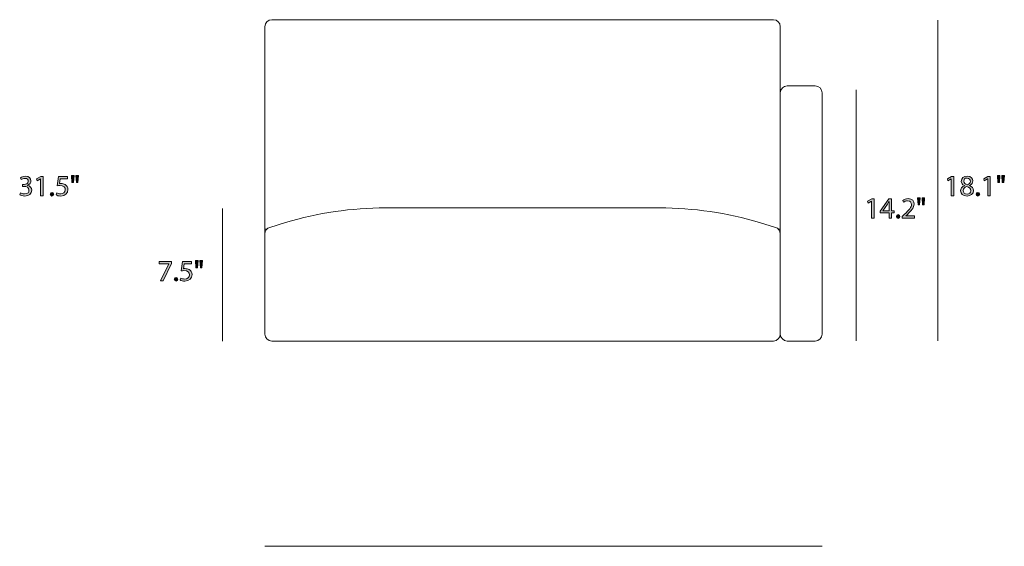
# Model space of a CAD drawing. Units: millimetres. Extents: x 10 to 289, y 73 to 243.
# Drawn here: x 148 to 289, y 149 to 224 of the extents above; entities that cross this region are included whole.
import ezdxf

# ---------------------------------------------------------------- set-up
doc = ezdxf.new("R2010")
doc.units = ezdxf.units.MM
doc.header["$MEASUREMENT"] = 0
doc.layers.add('Front', color=7, linetype='Continuous', lineweight=0)
doc.layers.add('Layer 2', color=7, linetype='Continuous', lineweight=0)

# ---------------------------------------------------------------- blocks, each defined once
blk = doc.blocks.new('Block_3')
at = {"layer": 'Layer 2', "transparency": 33554687}
h = blk.add_hatch(color=7, dxfattribs=at)
h.dxf.hatch_style = 2
edge = h.paths.add_edge_path()
edge.add_spline(control_points=[(147.66, 199.22), (147.77, 199.16), (148.01, 199.05), (148.27, 199.05), (148.75, 199.05), (148.9, 199.35), (148.89, 199.58), (148.89, 199.97), (148.54, 200.13), (148.18, 200.13), (148.18, 200.13), (147.97, 200.13), (147.97, 200.13), (147.97, 200.13), (147.97, 200.41), (147.97, 200.41), (147.97, 200.41), (148.18, 200.41), (148.18, 200.41), (148.45, 200.41), (148.79, 200.55), (148.79, 200.88), (148.79, 201.1), (148.65, 201.29), (148.31, 201.29), (148.09, 201.29), (147.88, 201.19), (147.76, 201.11), (147.76, 201.11), (147.66, 201.38), (147.66, 201.38), (147.81, 201.49), (148.09, 201.59), (148.38, 201.59), (148.92, 201.59), (149.17, 201.27), (149.17, 200.94), (149.17, 200.65), (149, 200.41), (148.66, 200.29), (148.66, 200.29), (148.66, 200.28), (148.66, 200.28), (149, 200.21), (149.28, 199.96), (149.28, 199.57), (149.28, 199.13), (148.93, 198.75), (148.27, 198.75), (147.96, 198.75), (147.69, 198.85), (147.56, 198.94), (147.56, 198.94), (147.66, 199.22), (147.66, 199.22)], knot_values=[0, 0, 0, 0, 1, 1, 1, 2, 2, 2, 3, 3, 3, 4, 4, 4, 5, 5, 5, 6, 6, 6, 7, 7, 7, 8, 8, 8, 9, 9, 9, 10, 10, 10, 11, 11, 11, 12, 12, 12, 13, 13, 13, 14, 14, 14, 15, 15, 15, 16, 16, 16, 17, 17, 17, 18, 18, 18, 18], degree=3, periodic=0)
h = blk.add_hatch(color=7, dxfattribs=at)
h.dxf.hatch_style = 2
edge = h.paths.add_edge_path()
edge.add_spline(control_points=[(150.55, 201.2), (150.55, 201.2), (150.54, 201.2), (150.54, 201.2), (150.54, 201.2), (150.06, 200.94), (150.06, 200.94), (150.06, 200.94), (149.99, 201.22), (149.99, 201.22), (149.99, 201.22), (150.59, 201.55), (150.59, 201.55), (150.59, 201.55), (150.91, 201.55), (150.91, 201.55), (150.91, 201.55), (150.91, 198.8), (150.91, 198.8), (150.91, 198.8), (150.55, 198.8), (150.55, 198.8), (150.55, 198.8), (150.55, 201.2), (150.55, 201.2)], knot_values=[0, 0, 0, 0, 1, 1, 1, 2, 2, 2, 3, 3, 3, 4, 4, 4, 5, 5, 5, 6, 6, 6, 7, 7, 7, 8, 8, 8, 8], degree=3, periodic=0)
h = blk.add_hatch(color=7, dxfattribs=at)
h.dxf.hatch_style = 2
edge = h.paths.add_edge_path()
edge.add_spline(control_points=[(154.43, 201.23), (154.43, 201.23), (153.38, 201.23), (153.38, 201.23), (153.38, 201.23), (153.28, 200.53), (153.28, 200.53), (153.34, 200.53), (153.4, 200.54), (153.5, 200.54), (153.71, 200.54), (153.92, 200.5), (154.09, 200.4), (154.31, 200.27), (154.49, 200.04), (154.49, 199.69), (154.49, 199.15), (154.06, 198.75), (153.46, 198.75), (153.16, 198.75), (152.91, 198.83), (152.78, 198.92), (152.78, 198.92), (152.87, 199.2), (152.87, 199.2), (152.98, 199.13), (153.21, 199.05), (153.46, 199.05), (153.81, 199.05), (154.11, 199.28), (154.11, 199.65), (154.11, 200), (153.87, 200.26), (153.32, 200.26), (153.16, 200.26), (153.04, 200.24), (152.94, 200.23), (152.94, 200.23), (153.12, 201.55), (153.12, 201.55), (153.12, 201.55), (154.43, 201.55), (154.43, 201.55), (154.43, 201.55), (154.43, 201.23), (154.43, 201.23)], knot_values=[0, 0, 0, 0, 1, 1, 1, 2, 2, 2, 3, 3, 3, 4, 4, 4, 5, 5, 5, 6, 6, 6, 7, 7, 7, 8, 8, 8, 9, 9, 9, 10, 10, 10, 11, 11, 11, 12, 12, 12, 13, 13, 13, 14, 14, 14, 15, 15, 15, 15], degree=3, periodic=0)
h = blk.add_hatch(color=7, dxfattribs=at)
h.dxf.hatch_style = 2
edge = h.paths.add_edge_path()
edge.add_spline(control_points=[(155.99, 201.69), (155.99, 201.69), (155.91, 200.68), (155.91, 200.68), (155.91, 200.68), (155.69, 200.68), (155.69, 200.68), (155.69, 200.68), (155.62, 201.69), (155.62, 201.69), (155.62, 201.69), (155.99, 201.69), (155.99, 201.69)], knot_values=[0, 0, 0, 0, 1, 1, 1, 2, 2, 2, 3, 3, 3, 4, 4, 4, 4], degree=3, periodic=0)
edge = h.paths.add_edge_path()
edge.add_spline(control_points=[(155.36, 201.69), (155.36, 201.69), (155.28, 200.68), (155.28, 200.68), (155.28, 200.68), (155.06, 200.68), (155.06, 200.68), (155.06, 200.68), (154.99, 201.69), (154.99, 201.69), (154.99, 201.69), (155.36, 201.69), (155.36, 201.69)], knot_values=[0, 0, 0, 0, 1, 1, 1, 2, 2, 2, 3, 3, 3, 4, 4, 4, 4], degree=3, periodic=0)
h = blk.add_hatch(color=7, dxfattribs=at)
h.dxf.hatch_style = 2
edge = h.paths.add_edge_path()
edge.add_spline(control_points=[(151.94, 199.02), (151.94, 199.17), (152.05, 199.28), (152.2, 199.28), (152.35, 199.28), (152.45, 199.17), (152.45, 199.02), (152.45, 198.86), (152.35, 198.75), (152.19, 198.75), (152.05, 198.75), (151.94, 198.86), (151.94, 199.02)], knot_values=[0, 0, 0, 0, 1, 1, 1, 2, 2, 2, 3, 3, 3, 4, 4, 4, 4], degree=3, periodic=0)
at = {"layer": 'Layer 2'}
for points, knots in [([(147.66, 199.22), (147.77, 199.16), (148.01, 199.05), (148.27, 199.05), (148.75, 199.05), (148.9, 199.35), (148.89, 199.58), (148.89, 199.97), (148.54, 200.13), (148.18, 200.13), (148.18, 200.13), (147.97, 200.13), (147.97, 200.13), (147.97, 200.13), (147.97, 200.41), (147.97, 200.41), (147.97, 200.41), (148.18, 200.41), (148.18, 200.41), (148.45, 200.41), (148.79, 200.55), (148.79, 200.88), (148.79, 201.1), (148.65, 201.29), (148.31, 201.29), (148.09, 201.29), (147.88, 201.19), (147.76, 201.11), (147.76, 201.11), (147.66, 201.38), (147.66, 201.38), (147.81, 201.49), (148.09, 201.59), (148.38, 201.59), (148.92, 201.59), (149.17, 201.27), (149.17, 200.94), (149.17, 200.65), (149, 200.41), (148.66, 200.29), (148.66, 200.29), (148.66, 200.28), (148.66, 200.28), (149, 200.21), (149.28, 199.96), (149.28, 199.57), (149.28, 199.13), (148.93, 198.75), (148.27, 198.75), (147.96, 198.75), (147.69, 198.85), (147.56, 198.94), (147.56, 198.94), (147.66, 199.22), (147.66, 199.22)], [0, 0, 0, 0, 1, 1, 1, 2, 2, 2, 3, 3, 3, 4, 4, 4, 5, 5, 5, 6, 6, 6, 7, 7, 7, 8, 8, 8, 9, 9, 9, 10, 10, 10, 11, 11, 11, 12, 12, 12, 13, 13, 13, 14, 14, 14, 15, 15, 15, 16, 16, 16, 17, 17, 17, 18, 18, 18, 18]), ([(150.55, 201.2), (150.55, 201.2), (150.54, 201.2), (150.54, 201.2), (150.54, 201.2), (150.06, 200.94), (150.06, 200.94), (150.06, 200.94), (149.99, 201.22), (149.99, 201.22), (149.99, 201.22), (150.59, 201.55), (150.59, 201.55), (150.59, 201.55), (150.91, 201.55), (150.91, 201.55), (150.91, 201.55), (150.91, 198.8), (150.91, 198.8), (150.91, 198.8), (150.55, 198.8), (150.55, 198.8), (150.55, 198.8), (150.55, 201.2), (150.55, 201.2)], [0, 0, 0, 0, 1, 1, 1, 2, 2, 2, 3, 3, 3, 4, 4, 4, 5, 5, 5, 6, 6, 6, 7, 7, 7, 8, 8, 8, 8]), ([(154.43, 201.23), (154.43, 201.23), (153.38, 201.23), (153.38, 201.23), (153.38, 201.23), (153.28, 200.53), (153.28, 200.53), (153.34, 200.53), (153.4, 200.54), (153.5, 200.54), (153.71, 200.54), (153.92, 200.5), (154.09, 200.4), (154.31, 200.27), (154.49, 200.04), (154.49, 199.69), (154.49, 199.15), (154.06, 198.75), (153.46, 198.75), (153.16, 198.75), (152.91, 198.83), (152.78, 198.92), (152.78, 198.92), (152.87, 199.2), (152.87, 199.2), (152.98, 199.13), (153.21, 199.05), (153.46, 199.05), (153.81, 199.05), (154.11, 199.28), (154.11, 199.65), (154.11, 200), (153.87, 200.26), (153.32, 200.26), (153.16, 200.26), (153.04, 200.24), (152.94, 200.23), (152.94, 200.23), (153.12, 201.55), (153.12, 201.55), (153.12, 201.55), (154.43, 201.55), (154.43, 201.55), (154.43, 201.55), (154.43, 201.23), (154.43, 201.23)], [0, 0, 0, 0, 1, 1, 1, 2, 2, 2, 3, 3, 3, 4, 4, 4, 5, 5, 5, 6, 6, 6, 7, 7, 7, 8, 8, 8, 9, 9, 9, 10, 10, 10, 11, 11, 11, 12, 12, 12, 13, 13, 13, 14, 14, 14, 15, 15, 15, 15]), ([(155.36, 201.69), (155.36, 201.69), (155.28, 200.68), (155.28, 200.68), (155.28, 200.68), (155.06, 200.68), (155.06, 200.68), (155.06, 200.68), (154.99, 201.69), (154.99, 201.69), (154.99, 201.69), (155.36, 201.69), (155.36, 201.69)], [0, 0, 0, 0, 1, 1, 1, 2, 2, 2, 3, 3, 3, 4, 4, 4, 4]), ([(155.99, 201.69), (155.99, 201.69), (155.91, 200.68), (155.91, 200.68), (155.91, 200.68), (155.69, 200.68), (155.69, 200.68), (155.69, 200.68), (155.62, 201.69), (155.62, 201.69), (155.62, 201.69), (155.99, 201.69), (155.99, 201.69)], [0, 0, 0, 0, 1, 1, 1, 2, 2, 2, 3, 3, 3, 4, 4, 4, 4]), ([(151.94, 199.02), (151.94, 199.17), (152.05, 199.28), (152.2, 199.28), (152.35, 199.28), (152.45, 199.17), (152.45, 199.02), (152.45, 198.86), (152.35, 198.75), (152.19, 198.75), (152.05, 198.75), (151.94, 198.86), (151.94, 199.02)], [0, 0, 0, 0, 1, 1, 1, 2, 2, 2, 3, 3, 3, 4, 4, 4, 4])]:
    blk.add_open_spline(points, degree=3, knots=knots, dxfattribs=at)
blk = doc.blocks.new('Block_2')
at = {"layer": 'Layer 2'}
blk.add_blockref('Block_3', (0, 0), dxfattribs=at)
blk = doc.blocks.new('Block_7')
at = {"layer": 'Layer 2', "transparency": 33554687}
h = blk.add_hatch(color=7, dxfattribs=at)
h.dxf.hatch_style = 2
edge = h.paths.add_edge_path()
edge.add_spline(control_points=[(269.85, 198), (269.85, 198), (269.84, 198), (269.84, 198), (269.84, 198), (269.36, 197.74), (269.36, 197.74), (269.36, 197.74), (269.29, 198.03), (269.29, 198.03), (269.29, 198.03), (269.89, 198.35), (269.89, 198.35), (269.89, 198.35), (270.21, 198.35), (270.21, 198.35), (270.21, 198.35), (270.21, 195.6), (270.21, 195.6), (270.21, 195.6), (269.85, 195.6), (269.85, 195.6), (269.85, 195.6), (269.85, 198), (269.85, 198)], knot_values=[0, 0, 0, 0, 1, 1, 1, 2, 2, 2, 3, 3, 3, 4, 4, 4, 5, 5, 5, 6, 6, 6, 7, 7, 7, 8, 8, 8, 8], degree=3, periodic=0)
h = blk.add_hatch(color=7, dxfattribs=at)
h.dxf.hatch_style = 2
edge = h.paths.add_edge_path()
edge.add_spline(control_points=[(272.36, 196.64), (272.36, 196.64), (272.36, 197.56), (272.36, 197.56), (272.36, 197.7), (272.37, 197.84), (272.38, 197.99), (272.38, 197.99), (272.36, 197.99), (272.36, 197.99), (272.28, 197.83), (272.21, 197.71), (272.13, 197.58), (272.13, 197.58), (271.46, 196.65), (271.46, 196.65), (271.46, 196.65), (271.46, 196.64), (271.46, 196.64), (271.46, 196.64), (272.36, 196.64), (272.36, 196.64)], knot_values=[0, 0, 0, 0, 1, 1, 1, 2, 2, 2, 3, 3, 3, 4, 4, 4, 5, 5, 5, 6, 6, 6, 7, 7, 7, 7], degree=3, periodic=0)
edge = h.paths.add_edge_path()
edge.add_spline(control_points=[(272.36, 195.6), (272.36, 195.6), (272.36, 196.35), (272.36, 196.35), (272.36, 196.35), (271.08, 196.35), (271.08, 196.35), (271.08, 196.35), (271.08, 196.59), (271.08, 196.59), (271.08, 196.59), (272.31, 198.35), (272.31, 198.35), (272.31, 198.35), (272.71, 198.35), (272.71, 198.35), (272.71, 198.35), (272.71, 196.64), (272.71, 196.64), (272.71, 196.64), (273.1, 196.64), (273.1, 196.64), (273.1, 196.64), (273.1, 196.35), (273.1, 196.35), (273.1, 196.35), (272.71, 196.35), (272.71, 196.35), (272.71, 196.35), (272.71, 195.6), (272.71, 195.6), (272.71, 195.6), (272.36, 195.6), (272.36, 195.6)], knot_values=[0, 0, 0, 0, 1, 1, 1, 2, 2, 2, 3, 3, 3, 4, 4, 4, 5, 5, 5, 6, 6, 6, 7, 7, 7, 8, 8, 8, 9, 9, 9, 10, 10, 10, 11, 11, 11, 11], degree=3, periodic=0)
h = blk.add_hatch(color=7, dxfattribs=at)
h.dxf.hatch_style = 2
edge = h.paths.add_edge_path()
edge.add_spline(control_points=[(274.26, 195.6), (274.26, 195.6), (274.26, 195.83), (274.26, 195.83), (274.26, 195.83), (274.55, 196.11), (274.55, 196.11), (275.25, 196.78), (275.57, 197.13), (275.58, 197.55), (275.58, 197.83), (275.44, 198.08), (275.03, 198.08), (274.78, 198.08), (274.57, 197.96), (274.45, 197.85), (274.45, 197.85), (274.33, 198.11), (274.33, 198.11), (274.52, 198.28), (274.79, 198.39), (275.11, 198.39), (275.7, 198.39), (275.95, 197.99), (275.95, 197.59), (275.95, 197.09), (275.58, 196.68), (275, 196.12), (275, 196.12), (274.78, 195.91), (274.78, 195.91), (274.78, 195.91), (274.78, 195.91), (274.78, 195.91), (274.78, 195.91), (276.02, 195.91), (276.02, 195.91), (276.02, 195.91), (276.02, 195.6), (276.02, 195.6), (276.02, 195.6), (274.26, 195.6), (274.26, 195.6)], knot_values=[0, 0, 0, 0, 1, 1, 1, 2, 2, 2, 3, 3, 3, 4, 4, 4, 5, 5, 5, 6, 6, 6, 7, 7, 7, 8, 8, 8, 9, 9, 9, 10, 10, 10, 11, 11, 11, 12, 12, 12, 13, 13, 13, 14, 14, 14, 14], degree=3, periodic=0)
h = blk.add_hatch(color=7, dxfattribs=at)
h.dxf.hatch_style = 2
edge = h.paths.add_edge_path()
edge.add_spline(control_points=[(277.45, 198.5), (277.45, 198.5), (277.38, 197.48), (277.38, 197.48), (277.38, 197.48), (277.16, 197.48), (277.16, 197.48), (277.16, 197.48), (277.09, 198.5), (277.09, 198.5), (277.09, 198.5), (277.45, 198.5), (277.45, 198.5)], knot_values=[0, 0, 0, 0, 1, 1, 1, 2, 2, 2, 3, 3, 3, 4, 4, 4, 4], degree=3, periodic=0)
edge = h.paths.add_edge_path()
edge.add_spline(control_points=[(276.82, 198.5), (276.82, 198.5), (276.75, 197.48), (276.75, 197.48), (276.75, 197.48), (276.52, 197.48), (276.52, 197.48), (276.52, 197.48), (276.46, 198.5), (276.46, 198.5), (276.46, 198.5), (276.82, 198.5), (276.82, 198.5)], knot_values=[0, 0, 0, 0, 1, 1, 1, 2, 2, 2, 3, 3, 3, 4, 4, 4, 4], degree=3, periodic=0)
h = blk.add_hatch(color=7, dxfattribs=at)
h.dxf.hatch_style = 2
edge = h.paths.add_edge_path()
edge.add_spline(control_points=[(273.41, 195.82), (273.41, 195.97), (273.52, 196.08), (273.67, 196.08), (273.81, 196.08), (273.92, 195.97), (273.92, 195.82), (273.92, 195.66), (273.82, 195.55), (273.66, 195.55), (273.51, 195.55), (273.41, 195.66), (273.41, 195.82)], knot_values=[0, 0, 0, 0, 1, 1, 1, 2, 2, 2, 3, 3, 3, 4, 4, 4, 4], degree=3, periodic=0)
at = {"layer": 'Layer 2'}
for points, knots in [([(269.85, 198), (269.85, 198), (269.84, 198), (269.84, 198), (269.84, 198), (269.36, 197.74), (269.36, 197.74), (269.36, 197.74), (269.29, 198.03), (269.29, 198.03), (269.29, 198.03), (269.89, 198.35), (269.89, 198.35), (269.89, 198.35), (270.21, 198.35), (270.21, 198.35), (270.21, 198.35), (270.21, 195.6), (270.21, 195.6), (270.21, 195.6), (269.85, 195.6), (269.85, 195.6), (269.85, 195.6), (269.85, 198), (269.85, 198)], [0, 0, 0, 0, 1, 1, 1, 2, 2, 2, 3, 3, 3, 4, 4, 4, 5, 5, 5, 6, 6, 6, 7, 7, 7, 8, 8, 8, 8]), ([(272.36, 195.6), (272.36, 195.6), (272.36, 196.35), (272.36, 196.35), (272.36, 196.35), (271.08, 196.35), (271.08, 196.35), (271.08, 196.35), (271.08, 196.59), (271.08, 196.59), (271.08, 196.59), (272.31, 198.35), (272.31, 198.35), (272.31, 198.35), (272.71, 198.35), (272.71, 198.35), (272.71, 198.35), (272.71, 196.64), (272.71, 196.64), (272.71, 196.64), (273.1, 196.64), (273.1, 196.64), (273.1, 196.64), (273.1, 196.35), (273.1, 196.35), (273.1, 196.35), (272.71, 196.35), (272.71, 196.35), (272.71, 196.35), (272.71, 195.6), (272.71, 195.6), (272.71, 195.6), (272.36, 195.6), (272.36, 195.6)], [0, 0, 0, 0, 1, 1, 1, 2, 2, 2, 3, 3, 3, 4, 4, 4, 5, 5, 5, 6, 6, 6, 7, 7, 7, 8, 8, 8, 9, 9, 9, 10, 10, 10, 11, 11, 11, 11]), ([(272.36, 196.64), (272.36, 196.64), (272.36, 197.56), (272.36, 197.56), (272.36, 197.7), (272.37, 197.84), (272.38, 197.99), (272.38, 197.99), (272.36, 197.99), (272.36, 197.99), (272.28, 197.83), (272.21, 197.71), (272.13, 197.58), (272.13, 197.58), (271.46, 196.65), (271.46, 196.65), (271.46, 196.65), (271.46, 196.64), (271.46, 196.64), (271.46, 196.64), (272.36, 196.64), (272.36, 196.64)], [0, 0, 0, 0, 1, 1, 1, 2, 2, 2, 3, 3, 3, 4, 4, 4, 5, 5, 5, 6, 6, 6, 7, 7, 7, 7]), ([(274.26, 195.6), (274.26, 195.6), (274.26, 195.83), (274.26, 195.83), (274.26, 195.83), (274.55, 196.11), (274.55, 196.11), (275.25, 196.78), (275.57, 197.13), (275.58, 197.55), (275.58, 197.83), (275.44, 198.08), (275.03, 198.08), (274.78, 198.08), (274.57, 197.96), (274.45, 197.85), (274.45, 197.85), (274.33, 198.11), (274.33, 198.11), (274.52, 198.28), (274.79, 198.39), (275.11, 198.39), (275.7, 198.39), (275.95, 197.99), (275.95, 197.59), (275.95, 197.09), (275.58, 196.68), (275, 196.12), (275, 196.12), (274.78, 195.91), (274.78, 195.91), (274.78, 195.91), (274.78, 195.91), (274.78, 195.91), (274.78, 195.91), (276.02, 195.91), (276.02, 195.91), (276.02, 195.91), (276.02, 195.6), (276.02, 195.6), (276.02, 195.6), (274.26, 195.6), (274.26, 195.6)], [0, 0, 0, 0, 1, 1, 1, 2, 2, 2, 3, 3, 3, 4, 4, 4, 5, 5, 5, 6, 6, 6, 7, 7, 7, 8, 8, 8, 9, 9, 9, 10, 10, 10, 11, 11, 11, 12, 12, 12, 13, 13, 13, 14, 14, 14, 14]), ([(276.82, 198.5), (276.82, 198.5), (276.75, 197.48), (276.75, 197.48), (276.75, 197.48), (276.52, 197.48), (276.52, 197.48), (276.52, 197.48), (276.46, 198.5), (276.46, 198.5), (276.46, 198.5), (276.82, 198.5), (276.82, 198.5)], [0, 0, 0, 0, 1, 1, 1, 2, 2, 2, 3, 3, 3, 4, 4, 4, 4]), ([(277.45, 198.5), (277.45, 198.5), (277.38, 197.48), (277.38, 197.48), (277.38, 197.48), (277.16, 197.48), (277.16, 197.48), (277.16, 197.48), (277.09, 198.5), (277.09, 198.5), (277.09, 198.5), (277.45, 198.5), (277.45, 198.5)], [0, 0, 0, 0, 1, 1, 1, 2, 2, 2, 3, 3, 3, 4, 4, 4, 4]), ([(273.41, 195.82), (273.41, 195.97), (273.52, 196.08), (273.67, 196.08), (273.81, 196.08), (273.92, 195.97), (273.92, 195.82), (273.92, 195.66), (273.82, 195.55), (273.66, 195.55), (273.51, 195.55), (273.41, 195.66), (273.41, 195.82)], [0, 0, 0, 0, 1, 1, 1, 2, 2, 2, 3, 3, 3, 4, 4, 4, 4])]:
    blk.add_open_spline(points, degree=3, knots=knots, dxfattribs=at)
blk = doc.blocks.new('Block_6')
at = {"layer": 'Layer 2'}
blk.add_blockref('Block_7', (0, 0), dxfattribs=at)
blk = doc.blocks.new('Block_11')
at = {"layer": 'Layer 2', "transparency": 33554687}
h = blk.add_hatch(color=7, dxfattribs=at)
h.dxf.hatch_style = 2
edge = h.paths.add_edge_path()
edge.add_spline(control_points=[(281.3, 201.2), (281.3, 201.2), (281.29, 201.2), (281.29, 201.2), (281.29, 201.2), (280.81, 200.94), (280.81, 200.94), (280.81, 200.94), (280.74, 201.22), (280.74, 201.22), (280.74, 201.22), (281.34, 201.55), (281.34, 201.55), (281.34, 201.55), (281.66, 201.55), (281.66, 201.55), (281.66, 201.55), (281.66, 198.8), (281.66, 198.8), (281.66, 198.8), (281.3, 198.8), (281.3, 198.8), (281.3, 198.8), (281.3, 201.2), (281.3, 201.2)], knot_values=[0, 0, 0, 0, 1, 1, 1, 2, 2, 2, 3, 3, 3, 4, 4, 4, 5, 5, 5, 6, 6, 6, 7, 7, 7, 8, 8, 8, 8], degree=3, periodic=0)
h = blk.add_hatch(color=7, dxfattribs=at)
h.dxf.hatch_style = 2
edge = h.paths.add_edge_path()
edge.add_spline(control_points=[(283.09, 200.89), (283.09, 200.61), (283.29, 200.46), (283.61, 200.38), (283.85, 200.46), (284.03, 200.63), (284.03, 200.88), (284.03, 201.1), (283.9, 201.33), (283.56, 201.33), (283.25, 201.33), (283.09, 201.12), (283.09, 200.89)], knot_values=[0, 0, 0, 0, 1, 1, 1, 2, 2, 2, 3, 3, 3, 4, 4, 4, 4], degree=3, periodic=0)
edge = h.paths.add_edge_path()
edge.add_spline(control_points=[(284.11, 199.51), (284.11, 199.85), (283.88, 200.01), (283.5, 200.11), (283.18, 200.02), (283.01, 199.81), (283.01, 199.54), (283, 199.27), (283.21, 199.02), (283.56, 199.02), (283.89, 199.02), (284.11, 199.23), (284.11, 199.51)], knot_values=[0, 0, 0, 0, 1, 1, 1, 2, 2, 2, 3, 3, 3, 4, 4, 4, 4], degree=3, periodic=0)
edge = h.paths.add_edge_path()
edge.add_spline(control_points=[(282.63, 199.49), (282.63, 199.84), (282.84, 200.09), (283.17, 200.23), (283.17, 200.23), (283.17, 200.24), (283.17, 200.24), (282.87, 200.39), (282.73, 200.62), (282.73, 200.86), (282.73, 201.3), (283.1, 201.59), (283.58, 201.59), (284.12, 201.59), (284.38, 201.26), (284.38, 200.92), (284.38, 200.68), (284.27, 200.43), (283.93, 200.27), (283.93, 200.27), (283.93, 200.26), (283.93, 200.26), (284.27, 200.12), (284.49, 199.88), (284.49, 199.55), (284.49, 199.07), (284.08, 198.75), (283.55, 198.75), (282.98, 198.75), (282.63, 199.09), (282.63, 199.49)], knot_values=[0, 0, 0, 0, 1, 1, 1, 2, 2, 2, 3, 3, 3, 4, 4, 4, 5, 5, 5, 6, 6, 6, 7, 7, 7, 8, 8, 8, 9, 9, 9, 10, 10, 10, 10], degree=3, periodic=0)
h = blk.add_hatch(color=7, dxfattribs=at)
h.dxf.hatch_style = 2
edge = h.paths.add_edge_path()
edge.add_spline(control_points=[(286.52, 201.2), (286.52, 201.2), (286.51, 201.2), (286.51, 201.2), (286.51, 201.2), (286.03, 200.94), (286.03, 200.94), (286.03, 200.94), (285.96, 201.22), (285.96, 201.22), (285.96, 201.22), (286.56, 201.55), (286.56, 201.55), (286.56, 201.55), (286.88, 201.55), (286.88, 201.55), (286.88, 201.55), (286.88, 198.8), (286.88, 198.8), (286.88, 198.8), (286.52, 198.8), (286.52, 198.8), (286.52, 198.8), (286.52, 201.2), (286.52, 201.2)], knot_values=[0, 0, 0, 0, 1, 1, 1, 2, 2, 2, 3, 3, 3, 4, 4, 4, 5, 5, 5, 6, 6, 6, 7, 7, 7, 8, 8, 8, 8], degree=3, periodic=0)
h = blk.add_hatch(color=7, dxfattribs=at)
h.dxf.hatch_style = 2
edge = h.paths.add_edge_path()
edge.add_spline(control_points=[(288.91, 201.69), (288.91, 201.69), (288.83, 200.68), (288.83, 200.68), (288.83, 200.68), (288.61, 200.68), (288.61, 200.68), (288.61, 200.68), (288.54, 201.69), (288.54, 201.69), (288.54, 201.69), (288.91, 201.69), (288.91, 201.69)], knot_values=[0, 0, 0, 0, 1, 1, 1, 2, 2, 2, 3, 3, 3, 4, 4, 4, 4], degree=3, periodic=0)
edge = h.paths.add_edge_path()
edge.add_spline(control_points=[(288.28, 201.69), (288.28, 201.69), (288.2, 200.68), (288.2, 200.68), (288.2, 200.68), (287.98, 200.68), (287.98, 200.68), (287.98, 200.68), (287.91, 201.69), (287.91, 201.69), (287.91, 201.69), (288.28, 201.69), (288.28, 201.69)], knot_values=[0, 0, 0, 0, 1, 1, 1, 2, 2, 2, 3, 3, 3, 4, 4, 4, 4], degree=3, periodic=0)
h = blk.add_hatch(color=7, dxfattribs=at)
h.dxf.hatch_style = 2
edge = h.paths.add_edge_path()
edge.add_spline(control_points=[(284.86, 199.02), (284.86, 199.17), (284.97, 199.28), (285.12, 199.28), (285.27, 199.28), (285.37, 199.17), (285.37, 199.02), (285.37, 198.86), (285.27, 198.75), (285.11, 198.75), (284.97, 198.75), (284.86, 198.86), (284.86, 199.02)], knot_values=[0, 0, 0, 0, 1, 1, 1, 2, 2, 2, 3, 3, 3, 4, 4, 4, 4], degree=3, periodic=0)
at = {"layer": 'Layer 2'}
for points, knots in [([(281.3, 201.2), (281.3, 201.2), (281.29, 201.2), (281.29, 201.2), (281.29, 201.2), (280.81, 200.94), (280.81, 200.94), (280.81, 200.94), (280.74, 201.22), (280.74, 201.22), (280.74, 201.22), (281.34, 201.55), (281.34, 201.55), (281.34, 201.55), (281.66, 201.55), (281.66, 201.55), (281.66, 201.55), (281.66, 198.8), (281.66, 198.8), (281.66, 198.8), (281.3, 198.8), (281.3, 198.8), (281.3, 198.8), (281.3, 201.2), (281.3, 201.2)], [0, 0, 0, 0, 1, 1, 1, 2, 2, 2, 3, 3, 3, 4, 4, 4, 5, 5, 5, 6, 6, 6, 7, 7, 7, 8, 8, 8, 8]), ([(282.63, 199.49), (282.63, 199.84), (282.84, 200.09), (283.17, 200.23), (283.17, 200.23), (283.17, 200.24), (283.17, 200.24), (282.87, 200.39), (282.73, 200.62), (282.73, 200.86), (282.73, 201.3), (283.1, 201.59), (283.58, 201.59), (284.12, 201.59), (284.38, 201.26), (284.38, 200.92), (284.38, 200.68), (284.27, 200.43), (283.93, 200.27), (283.93, 200.27), (283.93, 200.26), (283.93, 200.26), (284.27, 200.12), (284.49, 199.88), (284.49, 199.55), (284.49, 199.07), (284.08, 198.75), (283.55, 198.75), (282.98, 198.75), (282.63, 199.09), (282.63, 199.49)], [0, 0, 0, 0, 1, 1, 1, 2, 2, 2, 3, 3, 3, 4, 4, 4, 5, 5, 5, 6, 6, 6, 7, 7, 7, 8, 8, 8, 9, 9, 9, 10, 10, 10, 10]), ([(283.09, 200.89), (283.09, 200.61), (283.29, 200.46), (283.61, 200.38), (283.85, 200.46), (284.03, 200.63), (284.03, 200.88), (284.03, 201.1), (283.9, 201.33), (283.56, 201.33), (283.25, 201.33), (283.09, 201.12), (283.09, 200.89)], [0, 0, 0, 0, 1, 1, 1, 2, 2, 2, 3, 3, 3, 4, 4, 4, 4]), ([(286.52, 201.2), (286.52, 201.2), (286.51, 201.2), (286.51, 201.2), (286.51, 201.2), (286.03, 200.94), (286.03, 200.94), (286.03, 200.94), (285.96, 201.22), (285.96, 201.22), (285.96, 201.22), (286.56, 201.55), (286.56, 201.55), (286.56, 201.55), (286.88, 201.55), (286.88, 201.55), (286.88, 201.55), (286.88, 198.8), (286.88, 198.8), (286.88, 198.8), (286.52, 198.8), (286.52, 198.8), (286.52, 198.8), (286.52, 201.2), (286.52, 201.2)], [0, 0, 0, 0, 1, 1, 1, 2, 2, 2, 3, 3, 3, 4, 4, 4, 5, 5, 5, 6, 6, 6, 7, 7, 7, 8, 8, 8, 8]), ([(288.28, 201.69), (288.28, 201.69), (288.2, 200.68), (288.2, 200.68), (288.2, 200.68), (287.98, 200.68), (287.98, 200.68), (287.98, 200.68), (287.91, 201.69), (287.91, 201.69), (287.91, 201.69), (288.28, 201.69), (288.28, 201.69)], [0, 0, 0, 0, 1, 1, 1, 2, 2, 2, 3, 3, 3, 4, 4, 4, 4]), ([(288.91, 201.69), (288.91, 201.69), (288.83, 200.68), (288.83, 200.68), (288.83, 200.68), (288.61, 200.68), (288.61, 200.68), (288.61, 200.68), (288.54, 201.69), (288.54, 201.69), (288.54, 201.69), (288.91, 201.69), (288.91, 201.69)], [0, 0, 0, 0, 1, 1, 1, 2, 2, 2, 3, 3, 3, 4, 4, 4, 4]), ([(284.11, 199.51), (284.11, 199.85), (283.88, 200.01), (283.5, 200.11), (283.18, 200.02), (283.01, 199.81), (283.01, 199.54), (283, 199.27), (283.21, 199.02), (283.56, 199.02), (283.89, 199.02), (284.11, 199.23), (284.11, 199.51)], [0, 0, 0, 0, 1, 1, 1, 2, 2, 2, 3, 3, 3, 4, 4, 4, 4]), ([(284.86, 199.02), (284.86, 199.17), (284.97, 199.28), (285.12, 199.28), (285.27, 199.28), (285.37, 199.17), (285.37, 199.02), (285.37, 198.86), (285.27, 198.75), (285.11, 198.75), (284.97, 198.75), (284.86, 198.86), (284.86, 199.02)], [0, 0, 0, 0, 1, 1, 1, 2, 2, 2, 3, 3, 3, 4, 4, 4, 4])]:
    blk.add_open_spline(points, degree=3, knots=knots, dxfattribs=at)
blk = doc.blocks.new('Block_10')
at = {"layer": 'Layer 2'}
blk.add_blockref('Block_11', (0, 0), dxfattribs=at)
blk = doc.blocks.new('Block_17')
at = {"layer": 'Layer 2', "transparency": 33554687}
h = blk.add_hatch(color=7, dxfattribs=at)
h.dxf.hatch_style = 2
edge = h.paths.add_edge_path()
edge.add_spline(control_points=[(173.8, 189.49), (173.8, 189.49), (173.72, 188.47), (173.72, 188.47), (173.72, 188.47), (173.5, 188.47), (173.5, 188.47), (173.5, 188.47), (173.43, 189.49), (173.43, 189.49), (173.43, 189.49), (173.8, 189.49), (173.8, 189.49)], knot_values=[0, 0, 0, 0, 1, 1, 1, 2, 2, 2, 3, 3, 3, 4, 4, 4, 4], degree=3, periodic=0)
edge = h.paths.add_edge_path()
edge.add_spline(control_points=[(173.16, 189.49), (173.16, 189.49), (173.09, 188.47), (173.09, 188.47), (173.09, 188.47), (172.86, 188.47), (172.86, 188.47), (172.86, 188.47), (172.8, 189.49), (172.8, 189.49), (172.8, 189.49), (173.16, 189.49), (173.16, 189.49)], knot_values=[0, 0, 0, 0, 1, 1, 1, 2, 2, 2, 3, 3, 3, 4, 4, 4, 4], degree=3, periodic=0)
h = blk.add_hatch(color=7, dxfattribs=at)
h.dxf.hatch_style = 2
edge = h.paths.add_edge_path()
edge.add_spline(control_points=[(169.34, 189.34), (169.34, 189.34), (169.34, 189.09), (169.34, 189.09), (169.34, 189.09), (168.14, 186.59), (168.14, 186.59), (168.14, 186.59), (167.75, 186.59), (167.75, 186.59), (167.75, 186.59), (168.95, 189.02), (168.95, 189.02), (168.95, 189.02), (168.95, 189.03), (168.95, 189.03), (168.95, 189.03), (167.6, 189.03), (167.6, 189.03), (167.6, 189.03), (167.6, 189.34), (167.6, 189.34), (167.6, 189.34), (169.34, 189.34), (169.34, 189.34)], knot_values=[0, 0, 0, 0, 1, 1, 1, 2, 2, 2, 3, 3, 3, 4, 4, 4, 5, 5, 5, 6, 6, 6, 7, 7, 7, 8, 8, 8, 8], degree=3, periodic=0)
h = blk.add_hatch(color=7, dxfattribs=at)
h.dxf.hatch_style = 2
edge = h.paths.add_edge_path()
edge.add_spline(control_points=[(172.24, 189.03), (172.24, 189.03), (171.19, 189.03), (171.19, 189.03), (171.19, 189.03), (171.09, 188.32), (171.09, 188.32), (171.15, 188.33), (171.21, 188.34), (171.31, 188.34), (171.52, 188.34), (171.73, 188.29), (171.9, 188.19), (172.12, 188.07), (172.3, 187.83), (172.3, 187.48), (172.3, 186.94), (171.87, 186.54), (171.27, 186.54), (170.97, 186.54), (170.72, 186.63), (170.59, 186.71), (170.59, 186.71), (170.68, 186.99), (170.68, 186.99), (170.79, 186.93), (171.02, 186.84), (171.27, 186.84), (171.62, 186.84), (171.92, 187.07), (171.92, 187.44), (171.92, 187.79), (171.68, 188.05), (171.13, 188.05), (170.97, 188.05), (170.85, 188.03), (170.75, 188.02), (170.75, 188.02), (170.93, 189.34), (170.93, 189.34), (170.93, 189.34), (172.24, 189.34), (172.24, 189.34), (172.24, 189.34), (172.24, 189.03), (172.24, 189.03)], knot_values=[0, 0, 0, 0, 1, 1, 1, 2, 2, 2, 3, 3, 3, 4, 4, 4, 5, 5, 5, 6, 6, 6, 7, 7, 7, 8, 8, 8, 9, 9, 9, 10, 10, 10, 11, 11, 11, 12, 12, 12, 13, 13, 13, 14, 14, 14, 15, 15, 15, 15], degree=3, periodic=0)
h = blk.add_hatch(color=7, dxfattribs=at)
h.dxf.hatch_style = 2
edge = h.paths.add_edge_path()
edge.add_spline(control_points=[(169.75, 186.81), (169.75, 186.97), (169.86, 187.08), (170.01, 187.08), (170.15, 187.08), (170.26, 186.97), (170.26, 186.81), (170.26, 186.66), (170.16, 186.54), (170, 186.54), (169.85, 186.54), (169.75, 186.66), (169.75, 186.81)], knot_values=[0, 0, 0, 0, 1, 1, 1, 2, 2, 2, 3, 3, 3, 4, 4, 4, 4], degree=3, periodic=0)
at = {"layer": 'Layer 2'}
for points, knots in [([(173.16, 189.49), (173.16, 189.49), (173.09, 188.47), (173.09, 188.47), (173.09, 188.47), (172.86, 188.47), (172.86, 188.47), (172.86, 188.47), (172.8, 189.49), (172.8, 189.49), (172.8, 189.49), (173.16, 189.49), (173.16, 189.49)], [0, 0, 0, 0, 1, 1, 1, 2, 2, 2, 3, 3, 3, 4, 4, 4, 4]), ([(173.8, 189.49), (173.8, 189.49), (173.72, 188.47), (173.72, 188.47), (173.72, 188.47), (173.5, 188.47), (173.5, 188.47), (173.5, 188.47), (173.43, 189.49), (173.43, 189.49), (173.43, 189.49), (173.8, 189.49), (173.8, 189.49)], [0, 0, 0, 0, 1, 1, 1, 2, 2, 2, 3, 3, 3, 4, 4, 4, 4]), ([(169.34, 189.34), (169.34, 189.34), (169.34, 189.09), (169.34, 189.09), (169.34, 189.09), (168.14, 186.59), (168.14, 186.59), (168.14, 186.59), (167.75, 186.59), (167.75, 186.59), (167.75, 186.59), (168.95, 189.02), (168.95, 189.02), (168.95, 189.02), (168.95, 189.03), (168.95, 189.03), (168.95, 189.03), (167.6, 189.03), (167.6, 189.03), (167.6, 189.03), (167.6, 189.34), (167.6, 189.34), (167.6, 189.34), (169.34, 189.34), (169.34, 189.34)], [0, 0, 0, 0, 1, 1, 1, 2, 2, 2, 3, 3, 3, 4, 4, 4, 5, 5, 5, 6, 6, 6, 7, 7, 7, 8, 8, 8, 8]), ([(172.24, 189.03), (172.24, 189.03), (171.19, 189.03), (171.19, 189.03), (171.19, 189.03), (171.09, 188.32), (171.09, 188.32), (171.15, 188.33), (171.21, 188.34), (171.31, 188.34), (171.52, 188.34), (171.73, 188.29), (171.9, 188.19), (172.12, 188.07), (172.3, 187.83), (172.3, 187.48), (172.3, 186.94), (171.87, 186.54), (171.27, 186.54), (170.97, 186.54), (170.72, 186.63), (170.59, 186.71), (170.59, 186.71), (170.68, 186.99), (170.68, 186.99), (170.79, 186.93), (171.02, 186.84), (171.27, 186.84), (171.62, 186.84), (171.92, 187.07), (171.92, 187.44), (171.92, 187.79), (171.68, 188.05), (171.13, 188.05), (170.97, 188.05), (170.85, 188.03), (170.75, 188.02), (170.75, 188.02), (170.93, 189.34), (170.93, 189.34), (170.93, 189.34), (172.24, 189.34), (172.24, 189.34), (172.24, 189.34), (172.24, 189.03), (172.24, 189.03)], [0, 0, 0, 0, 1, 1, 1, 2, 2, 2, 3, 3, 3, 4, 4, 4, 5, 5, 5, 6, 6, 6, 7, 7, 7, 8, 8, 8, 9, 9, 9, 10, 10, 10, 11, 11, 11, 12, 12, 12, 13, 13, 13, 14, 14, 14, 15, 15, 15, 15]), ([(169.75, 186.81), (169.75, 186.97), (169.86, 187.08), (170.01, 187.08), (170.15, 187.08), (170.26, 186.97), (170.26, 186.81), (170.26, 186.66), (170.16, 186.54), (170, 186.54), (169.85, 186.54), (169.75, 186.66), (169.75, 186.81)], [0, 0, 0, 0, 1, 1, 1, 2, 2, 2, 3, 3, 3, 4, 4, 4, 4])]:
    blk.add_open_spline(points, degree=3, knots=knots, dxfattribs=at)
blk = doc.blocks.new('Block_16')
at = {"layer": 'Layer 2'}
blk.add_blockref('Block_17', (0, 0), dxfattribs=at)
blk = doc.blocks.new('Block_21')
at = {"layer": 'Front', "color": 7, "lineweight": 18}
for p, q in [((255.75, 224.05), (183.75, 224.05)), ((182.75, 223.05), (182.75, 193.96)), ((256.75, 213.55), (256.75, 223.05)), ((256.75, 213.55), (256.75, 178.95)), ((261.75, 214.55), (257.75, 214.55)), ((262.75, 178.95), (262.75, 213.55)), ((239.41, 197.05), (200.09, 197.05)), ((182.75, 193.96), (182.75, 193.31)), ((185.72, 194.94), (183.46, 194.26)), ((256.04, 194.26), (253.78, 194.94)), ((182.75, 193.31), (182.75, 192.24)), ((182.75, 192.24), (182.75, 178.95)), ((256.75, 178.95), (256.75, 192.24)), ((183.75, 177.95), (255.75, 177.95)), ((257.75, 177.95), (261.75, 177.95))]:
    blk.add_line(p, q, dxfattribs=at)
for points in [[(182.75, 223.05), (182.75, 223.6), (183.2, 224.05), (183.75, 224.05)], [(255.75, 224.05), (256.3, 224.05), (256.75, 223.6), (256.75, 223.05)], [(256.75, 213.55), (256.75, 214.1), (257.2, 214.55), (257.75, 214.55)], [(261.75, 214.55), (262.3, 214.55), (262.75, 214.1), (262.75, 213.55)], [(185.72, 194.94), (190.38, 196.34), (195.22, 197.05), (200.09, 197.05)], [(239.41, 197.05), (244.28, 197.05), (249.12, 196.34), (253.78, 194.94)], [(182.75, 193.31), (182.75, 193.75), (183.04, 194.14), (183.46, 194.26)], [(256.04, 194.26), (256.46, 194.14), (256.75, 193.75), (256.75, 193.31)], [(183.75, 177.95), (183.2, 177.95), (182.75, 178.4), (182.75, 178.95)], [(256.75, 178.95), (256.75, 178.4), (256.3, 177.95), (255.75, 177.95)], [(257.75, 177.95), (257.2, 177.95), (256.75, 178.4), (256.75, 178.95)], [(262.75, 178.95), (262.75, 178.4), (262.3, 177.95), (261.75, 177.95)]]:
    blk.add_open_spline(points, degree=3, dxfattribs=at)
for points in [[(183.07, 194.03), (183.01, 194.02), (182.95, 194.02), (182.9, 194.01), (182.84, 194), (182.8, 193.99), (182.78, 193.98), (182.76, 193.98), (182.75, 193.97), (182.75, 193.96), (182.75, 193.96), (182.75, 193.96), (182.75, 193.96)], [(256.75, 193.96), (256.75, 193.96), (256.75, 193.96), (256.75, 193.96), (256.75, 193.97), (256.74, 193.98), (256.72, 193.98), (256.7, 193.99), (256.66, 194), (256.6, 194.01), (256.55, 194.02), (256.49, 194.02), (256.43, 194.03)]]:
    blk.add_open_spline(points, degree=3, knots=[0, 0, 0, 0, 1, 1, 1, 2, 2, 2, 3, 3, 3, 4, 4, 4, 4], dxfattribs=at)

msp = doc.modelspace()

# ---------------------------------------------------------------- linework, layer by layer
at = {"layer": 'Layer 2', "color": 7, "lineweight": 18}
for p, q in [((279.34, 178), (279.34, 224)), ((267.65, 178), (267.65, 214)), ((176.68, 177.95), (176.68, 196.95)), ((182.75, 148.5), (262.75, 148.5))]:
    msp.add_line(p, q, dxfattribs=at)

# ---------------------------------------------------------------- block references
at = {"layer": 'Front'}
msp.add_blockref('Block_21', (0, 0), dxfattribs=at)
at = {"layer": 'Layer 2'}
for name in ['Block_2', 'Block_10', 'Block_6', 'Block_16']:
    msp.add_blockref(name, (0, 0), dxfattribs=at)

doc.saveas('drawing.dxf')
